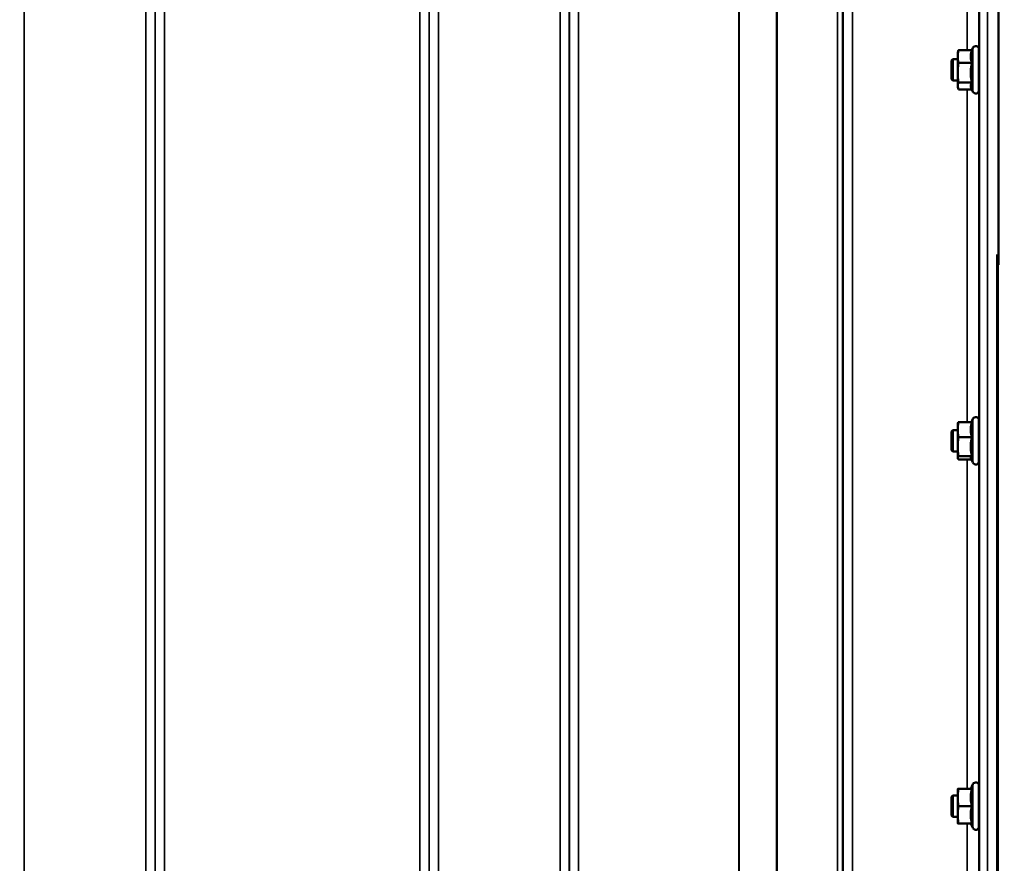
# Model space of a CAD drawing. Units: millimetres. Extents: x 100 to 8300, y -8 to 5931.
# Drawn here: x 5275 to 5646, y 1952 to 2270 of the extents above; entities that cross this region are included whole.
import ezdxf

# ---------------------------------------------------------------- set-up
doc = ezdxf.new("R2010")
doc.units = ezdxf.units.MM
doc.header["$LTSCALE"] = 20
for name, color, linetype, lineweight in [('Dimension (ISO)', 7, 'Continuous', 25), ('Visible (ISO)', 7, 'Continuous', 50), ('Visible Narrow (ISO)', 7, 'Continuous', 35)]:
    doc.layers.add(name, color=color, linetype=linetype, lineweight=lineweight)
doc.styles.add('Tricel ISO CS', font='isocpeur.ttf')
doc.dimstyles.new('Tricel ISO- (cm)', dxfattribs={"dimscale": 20, "dimtxt": 4, "dimasz": 4, "dimexe": 4, "dimexo": 4, "dimgap": 1.2, "dimtad": 1, "dimdec": 0, "dimlfac": 0.1, "dimrnd": 1e-08, "dimzin": 0, "dimtxsty": 'Tricel ISO CS', "dimcen": 0.09, "dimdle": 14, "dimclrd": 7, "dimclre": 7, "dimclrt": 256, "dimadec": 0, "dimazin": 0, "dimtfac": 0.625, "dimtdec": 0, "dimtmove": 0, "dimatfit": 3, "dimfxl": 1, "dimtolj": 1, "dimtzin": 0, "dimlwd": -1, "dimlwe": -1, "dimarcsym": 0})

# ---------------------------------------------------------------- blocks, each defined once
blk = doc.blocks.new('*D10')
at = {"layer": 'Defpoints', "color": 0, "transparency": 16777216}
for p in [(3843.54, 2196.47), (5943.39, 2196.47), (5943.39, 1036.47)]:
    blk.add_point(p, dxfattribs=at)
at = {"layer": 'Dimension (ISO)', "color": 7, "transparency": 16777216}
for p, q in [((3843.54, 2116.47), (3843.54, 956.47)), ((5943.39, 2116.47), (5943.39, 956.47)), ((3923.54, 1036.47), (5863.39, 1036.47))]:
    blk.add_line(p, q, dxfattribs=at)
for points in [[(3923.54, 1049.8), (3923.54, 1023.13), (3843.54, 1036.47)], [(5863.39, 1049.8), (5863.39, 1023.13), (5943.39, 1036.47)]]:
    blk.add_solid(points, dxfattribs=at)
at = {"layer": 'Dimension (ISO)', "transparency": 16777216, "insert": (4825.54, 1100.47), "char_height": 80, "attachment_point": 4, "style": 'Tricel ISO CS'}
blk.add_mtext('\\A1;210', dxfattribs=at)
blk = doc.blocks.new('*D12')
at = {"layer": 'Defpoints', "color": 0, "transparency": 16777216}
for p in [(5524.22, 3271.13), (6277.43, 3271.13), (5837.43, 1421.96)]:
    blk.add_point(p, dxfattribs=at)
at = {"layer": 'Dimension (ISO)', "color": 7, "transparency": 16777216}
for p, q in [((5604.22, 3271.13), (6357.43, 3271.13)), ((6277.43, 1501.96), (6277.43, 3191.13)), ((5917.43, 1421.96), (6357.43, 1421.96))]:
    blk.add_line(p, q, dxfattribs=at)
for points in [[(6264.1, 3191.13), (6290.77, 3191.13), (6277.43, 3271.13)], [(6264.1, 1501.96), (6290.77, 1501.96), (6277.43, 1421.96)]]:
    blk.add_solid(points, dxfattribs=at)
at = {"layer": 'Dimension (ISO)', "transparency": 16777216, "insert": (6213.43, 2278.54), "char_height": 80, "attachment_point": 4, "rotation": 90, "style": 'Tricel ISO CS'}
blk.add_mtext('\\A1;185', dxfattribs=at)
blk = doc.blocks.new('*D13')
at = {"layer": 'Defpoints', "color": 0, "transparency": 16777216}
for p in [(5474.96, 3356.75), (6514.96, 3356.75), (5641.12, 1361.96)]:
    blk.add_point(p, dxfattribs=at)
at = {"layer": 'Dimension (ISO)', "color": 7, "transparency": 16777216}
for p, q in [((5554.96, 3356.75), (6594.96, 3356.75)), ((6514.96, 1441.96), (6514.96, 3276.75)), ((5721.12, 1361.96), (6594.96, 1361.96))]:
    blk.add_line(p, q, dxfattribs=at)
for points in [[(6501.63, 3276.75), (6528.3, 3276.75), (6514.96, 3356.75)], [(6501.63, 1441.96), (6528.3, 1441.96), (6514.96, 1361.96)]]:
    blk.add_solid(points, dxfattribs=at)
at = {"layer": 'Dimension (ISO)', "transparency": 16777216, "insert": (6450.96, 2291.35), "char_height": 80, "attachment_point": 4, "rotation": 90, "style": 'Tricel ISO CS'}
blk.add_mtext('\\A1;199', dxfattribs=at)

msp = doc.modelspace()

# ---------------------------------------------------------------- linework, layer by layer
at = {"layer": 'Visible (ISO)'}
for p, q in [((5644.12, 2527.84), (5644.12, 2177.77)), ((5634.05, 2258.71), (5634.45, 2259.58)), ((5636.74, 2259.07), (5636.74, 2243.57)), ((5626.34, 2254.82), (5626.84, 2255.32)), ((5626.84, 2255.32), (5626.84, 2247.32)), ((5626.84, 2255.32), (5628.74, 2255.32)), ((5628.74, 2257.82), (5628.85, 2258.24)), ((5628.74, 2257.82), (5628.74, 2256.3)), ((5628.74, 2256.3), (5628.74, 2250.19)), ((5634.1, 2258.71), (5629.01, 2258.71)), ((5636.74, 2255.32), (5636.84, 2255.32)), ((5626.34, 2247.82), (5626.34, 2254.82)), ((5634.1, 2253.89), (5629.01, 2253.89)), ((5626.34, 2247.82), (5626.84, 2247.32)), ((5628.74, 2250.19), (5628.74, 2245.21)), ((5626.84, 2247.32), (5628.74, 2247.32)), ((5628.74, 2245.21), (5628.74, 2244.82)), ((5628.74, 2244.82), (5628.85, 2244.4)), ((5634.1, 2246.49), (5629.01, 2246.49)), ((5633.82, 2244.4), (5634.45, 2243.06)), ((5636.74, 2247.32), (5636.81, 2247.32)), ((5634.05, 2243.93), (5629.01, 2243.93)), ((5628.74, 2117.93), (5628.76, 2118.03)), ((5628.74, 2117.93), (5628.74, 2115.61)), ((5634.1, 2118.49), (5629.01, 2118.49)), ((5633.89, 2118.49), (5634.45, 2119.69)), ((5636.74, 2119.18), (5636.74, 2103.68)), ((5626.34, 2114.93), (5626.84, 2115.43)), ((5626.34, 2107.93), (5626.34, 2114.93)), ((5626.84, 2115.43), (5626.84, 2107.43)), ((5626.84, 2115.43), (5628.74, 2115.43)), ((5628.74, 2115.61), (5628.74, 2109.21)), ((5636.74, 2115.43), (5636.83, 2115.43)), ((5634.1, 2112.74), (5629.01, 2112.74)), ((5626.34, 2107.93), (5626.84, 2107.43)), ((5626.84, 2107.43), (5628.74, 2107.43)), ((5628.74, 2109.21), (5628.74, 2105.03)), ((5636.74, 2107.43), (5636.82, 2107.43)), ((5628.74, 2105.03), (5628.74, 2104.93)), ((5628.74, 2104.93), (5628.76, 2104.83)), ((5634.1, 2105.68), (5629.01, 2105.68)), ((5633.89, 2104.38), (5629.01, 2104.38)), ((5633.68, 2104.83), (5634.45, 2103.18)), ((5633.63, 1980.17), (5634.45, 1981.93)), ((5636.74, 1981.42), (5636.74, 1965.92)), ((5626.34, 1977.17), (5626.84, 1977.67)), ((5626.34, 1970.17), (5626.34, 1977.17)), ((5626.84, 1977.67), (5626.84, 1969.67)), ((5626.84, 1977.67), (5628.74, 1977.67)), ((5628.74, 1980.17), (5628.74, 1976.92)), ((5628.74, 1976.92), (5628.74, 1970.42)), ((5634.1, 1980.17), (5629.01, 1980.17)), ((5636.74, 1977.67), (5636.83, 1977.67)), ((5634.1, 1973.67), (5629.01, 1973.67)), ((5626.34, 1970.17), (5626.84, 1969.67)), ((5626.84, 1969.67), (5628.74, 1969.67)), ((5628.74, 1970.42), (5628.74, 1967.17)), ((5636.74, 1969.67), (5636.82, 1969.67)), ((5634.1, 1967.17), (5629.01, 1967.17)), ((5633.63, 1967.17), (5634.45, 1965.42))]:
    msp.add_line(p, q, dxfattribs=at)
for centre, start, end in [((5635.54, 2259.07), 0, 155), ((5635.54, 2243.57), 205, 0), ((5635.54, 2119.18), 0, 155), ((5635.54, 2103.68), 205, 0), ((5635.54, 1981.42), 0, 155), ((5635.54, 1965.92), 205, 0)]:
    msp.add_arc(centre, 1.2, start, end, dxfattribs=at)
for points, weights in [([(5629.01, 2258.71), (5628.74, 2257.42), (5628.74, 2256.3)], [1, 1.0379548493, 1]), ([(5628.74, 2256.3), (5628.74, 2255.18), (5629.01, 2253.89)], [1, 1.0379548493, 1]), ([(5628.85, 2258.24), (5628.91, 2258.46), (5629.01, 2258.71)], [1.01727786751, 1.01329823303, 1]), ([(5634.1, 2258.71), (5633.63, 2257.42), (5633.63, 2256.3)], [1.02350695612, 1.05008356558, 1]), ([(5633.63, 2256.3), (5633.63, 2255.18), (5634.1, 2253.89)], [1, 1.05008356558, 1.02350695612]), ([(5629.01, 2253.89), (5628.74, 2251.9), (5628.74, 2250.19)], [1, 1.0379548493, 1]), ([(5634.1, 2253.89), (5633.63, 2251.9), (5633.63, 2250.19)], [1.02350695612, 1.05008356558, 1]), ([(5628.74, 2250.19), (5628.74, 2248.47), (5629.01, 2246.49)], [1, 1.0379548493, 1]), ([(5633.63, 2250.19), (5633.63, 2248.47), (5634.1, 2246.49)], [1, 1.05008356558, 1.02350695612]), ([(5629.01, 2246.49), (5628.74, 2245.81), (5628.74, 2245.21)], [1, 1.0379548493, 1]), ([(5628.74, 2245.21), (5628.74, 2244.61), (5629.01, 2243.93)], [1, 1.0379548493, 1]), ([(5634.1, 2246.49), (5633.63, 2245.81), (5633.63, 2245.21)], [1.02350695612, 1.05008356558, 1]), ([(5633.63, 2245.21), (5633.63, 2244.82), (5633.82, 2244.4)], [1, 1.03240313356, 1.03271747656]), ([(5629.01, 2118.49), (5628.74, 2116.95), (5628.74, 2115.61)], [1, 1.0379548493, 1]), ([(5628.76, 2118.03), (5628.82, 2118.25), (5629.01, 2118.49)], [1.01647331037, 1.02587101878, 1]), ([(5634.1, 2118.49), (5633.63, 2116.95), (5633.63, 2115.61)], [1.02350695612, 1.05008356558, 1]), ([(5628.74, 2115.61), (5628.74, 2114.28), (5629.01, 2112.74)], [1, 1.0379548493, 1]), ([(5633.63, 2115.61), (5633.63, 2114.28), (5634.1, 2112.74)], [1, 1.05008356558, 1.02350695612]), ([(5629.01, 2112.74), (5628.74, 2110.85), (5628.74, 2109.21)], [1, 1.0379548493, 1]), ([(5634.1, 2112.74), (5633.63, 2110.85), (5633.63, 2109.21)], [1.02350695612, 1.05008356558, 1]), ([(5628.74, 2109.21), (5628.74, 2107.57), (5629.01, 2105.68)], [1, 1.0379548493, 1]), ([(5633.63, 2109.21), (5633.63, 2107.57), (5634.1, 2105.68)], [1, 1.05008356558, 1.02350695612]), ([(5629.01, 2105.68), (5628.74, 2105.33), (5628.74, 2105.03)], [1, 1.0379548493, 1]), ([(5628.74, 2105.03), (5628.74, 2104.73), (5629.01, 2104.38)], [1, 1.0379548493, 1]), ([(5634.1, 2105.68), (5633.63, 2105.33), (5633.63, 2105.03)], [1.02350695612, 1.05008356558, 1]), ([(5633.63, 2105.03), (5633.63, 2104.93), (5633.68, 2104.83)], [1, 1.01581929652, 1.02399049123]), ([(5629.01, 1980.17), (5628.74, 1978.43), (5628.74, 1976.92)], [1, 1.0379548493, 1]), ([(5628.74, 1980.17), (5628.74, 1980.17), (5629.01, 1980.17)], [1, 1.0379548493, 1]), ([(5628.74, 1976.92), (5628.74, 1975.42), (5629.01, 1973.67)], [1, 1.0379548493, 1]), ([(5634.1, 1980.17), (5633.63, 1978.43), (5633.63, 1976.92)], [1.02350695612, 1.05008356558, 1]), ([(5633.63, 1976.92), (5633.63, 1975.42), (5634.1, 1973.67)], [1, 1.05008356558, 1.02350695612]), ([(5629.01, 1973.67), (5628.74, 1971.93), (5628.74, 1970.42)], [1, 1.0379548493, 1]), ([(5634.1, 1973.67), (5633.63, 1971.93), (5633.63, 1970.42)], [1.02350695612, 1.05008356558, 1]), ([(5628.74, 1970.42), (5628.74, 1968.92), (5629.01, 1967.17)], [1, 1.0379548493, 1]), ([(5633.63, 1970.42), (5633.63, 1968.92), (5634.1, 1967.17)], [1, 1.05008356558, 1.02350695612]), ([(5629.01, 1967.17), (5628.74, 1967.17), (5628.74, 1967.17)], [1, 1.0379548493, 1])]:
    msp.add_rational_spline(points, weights, degree=2, dxfattribs=at)
for points, knots in [([(5636.8, 2255.32), (5636.8, 2255.44), (5636.8, 2255.56), (5636.8, 2255.92), (5636.81, 2256.08), (5636.82, 2256.18), (5636.82, 2256.12), (5636.83, 2255.78), (5636.84, 2255.5), (5636.84, 2254.81), (5636.85, 2254.37), (5636.85, 2253.36), (5636.85, 2252.8), (5636.85, 2251.73), (5636.85, 2251.15), (5636.85, 2250.34), (5636.85, 2250.07), (5636.84, 2249.82)], [1.056361, 1.056361, 1.056361, 1.056361, 1.116707, 1.116707, 1.276241, 1.276241, 1.436902, 1.436902, 1.597564, 1.597564, 1.758222, 1.758222, 1.918881, 1.918881, 2.079539, 2.079539, 2.161345, 2.161345, 2.161345, 2.161345]), ([(5636.79, 2115.43), (5636.79, 2115.7), (5636.8, 2115.92), (5636.8, 2116.23), (5636.81, 2116.29), (5636.82, 2116.2), (5636.82, 2116.05), (5636.83, 2115.53), (5636.84, 2115.16), (5636.84, 2114.34), (5636.85, 2113.84), (5636.85, 2112.75), (5636.85, 2112.17), (5636.85, 2111.11), (5636.85, 2110.55), (5636.85, 2110.01), (5636.85, 2109.97), (5636.85, 2109.93)], [0.985071, 0.985071, 0.985071, 0.985071, 1.116707, 1.116707, 1.276241, 1.276241, 1.436902, 1.436902, 1.597564, 1.597564, 1.758222, 1.758222, 1.918881, 1.918881, 2.079539, 2.079539, 2.091141, 2.091141, 2.091141, 2.091141]), ([(5636.79, 1977.67), (5636.79, 1977.77), (5636.79, 1977.85), (5636.79, 1978.19), (5636.8, 1978.39), (5636.8, 1978.54), (5636.81, 1978.5), (5636.82, 1978.23), (5636.82, 1977.98), (5636.83, 1977.29), (5636.84, 1976.85), (5636.84, 1975.92), (5636.85, 1975.37), (5636.85, 1974.25), (5636.85, 1973.67), (5636.85, 1972.82), (5636.85, 1972.49), (5636.85, 1972.18)], [0.911971, 0.911971, 0.911971, 0.911971, 0.957174, 0.957174, 1.116707, 1.116707, 1.276241, 1.276241, 1.436902, 1.436902, 1.597564, 1.597564, 1.758222, 1.758222, 1.918881, 1.918881, 2.021157, 2.021157, 2.021157, 2.021157])]:
    msp.add_open_spline(points, degree=3, knots=knots, dxfattribs=at)
at = {"layer": 'Visible Narrow (ISO)'}
for p, q in [((5276.52, 2566.6), (5276.52, 1601.08)), ((5322.41, 1392.04), (5322.41, 2566.6)), ((5325.91, 2564.74), (5325.91, 1395.51)), ((5429.27, 1395.51), (5429.27, 2565.18)), ((5432.77, 2567.02), (5432.77, 1392.04)), ((5478.66, 1392.04), (5478.66, 2566.59)), ((5482.16, 2564.74), (5482.16, 1395.51)), ((5585.52, 1395.52), (5585.52, 2564.31)), ((5589.02, 2566.16), (5589.02, 1392.05)), ((5325.94, 1398.58), (5325.94, 2563.19)), ((5429.25, 2563.21), (5429.25, 1398.58)), ((5482.19, 1398.58), (5482.19, 2562.77)), ((5583.41, 1401.05), (5583.41, 2561.55)), ((5585.3, 2562.2), (5585.3, 1399.72)), ((5585.5, 2562.75), (5585.5, 1398.58)), ((5560.41, 1401.67), (5560.41, 2543.25)), ((5560.55, 2543.5), (5560.55, 1401.65)), ((5329.44, 2528.86), (5329.44, 1403.49)), ((5425.75, 1403.49), (5425.75, 2528.86)), ((5485.69, 2528.22), (5485.69, 1403.53)), ((5546.11, 1403.53), (5546.11, 2528.22)), ((5546.24, 2528.22), (5546.24, 1403.53)), ((5636.94, 1377.34), (5636.94, 2461.39)), ((5639.94, 2462.53), (5639.94, 1374.39)), ((5632.24, 2258.71), (5632.24, 2381.57)), ((5636.74, 2385.08), (5636.74, 2255.32)), ((5634.45, 2259.58), (5634.45, 2243.06)), ((5636.74, 2247.32), (5636.74, 2115.43)), ((5632.24, 2118.49), (5632.24, 2243.93)), ((5643.47, 2181.66), (5643.47, 1364.56)), ((5643.96, 1364.56), (5643.96, 2181.66)), ((5643.97, 2181.56), (5643.97, 1364.56)), ((5634.45, 2119.69), (5634.45, 2103.18)), ((5636.74, 2107.43), (5636.74, 1977.67)), ((5632.24, 1980.17), (5632.24, 2104.38)), ((5634.45, 1981.93), (5634.45, 1965.42)), ((5636.74, 1969.67), (5636.74, 1846.22)), ((5632.24, 1849.28), (5632.24, 1967.17))]:
    msp.add_line(p, q, dxfattribs=at)

# ---------------------------------------------------------------- dimensions: what is measured, and where the dimension line sits
at = {"layer": 'Dimension (ISO)', "color": 7}
for base, p1, p2, angle, picture, middle in [((6514.96, 3356.75), (5641.12, 1361.96), (5474.96, 3356.75), 90, '*D13', (6514.96, 2359.35)), ((6277.43, 3271.13), (5837.43, 1421.96), (5524.22, 3271.13), 90, '*D12', (6277.43, 2346.54)), ((5943.39, 1036.47), (3843.54, 2196.47), (5943.39, 2196.47), 180, '*D10', (4893.54, 1036.47))]:
    dim = msp.add_linear_dim(base=base, p1=p1, p2=p2, angle=angle, dimstyle='Tricel ISO- (cm)', override={"dimgap": 1.2, "dimdec": 0, "dimlfac": 0.1, "dimtol": 0, "dimlim": 0, "dimtp": 0, "dimtm": 0, "dimtdec": 0, "dimtofl": 0, "dimatfit": 1}, dxfattribs=at)
    dim.commit()
    dim.dimension.update_dxf_attribs({"geometry": picture, "text_midpoint": middle, "dimtype": 160})

doc.saveas('drawing.dxf')
